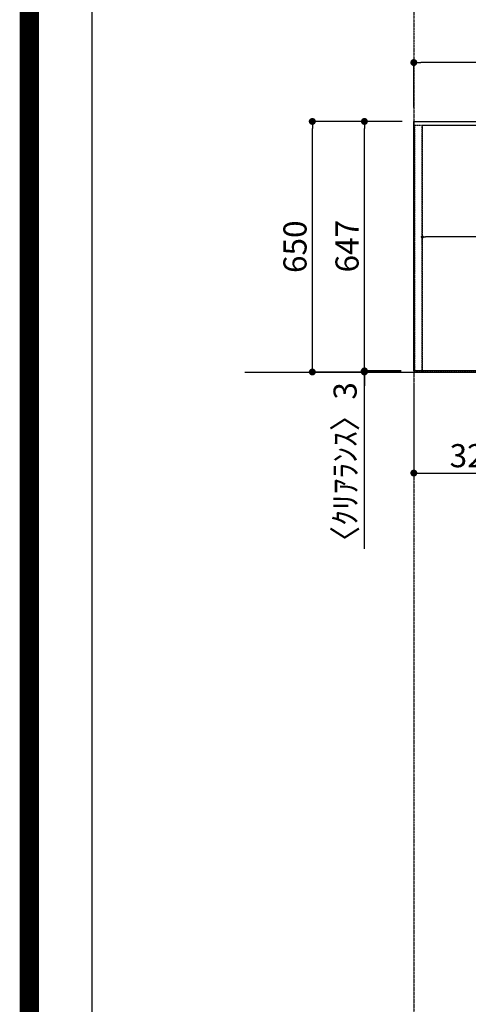
# Model space of a CAD drawing. Units: millimetres. Extents: x -109 to 26472, y -120 to 8847.
# Drawn here: x 13948 to 15111, y 3214 to 5769 of the extents above; entities that cross this region are included whole.
import ezdxf

# ---------------------------------------------------------------- set-up
doc = ezdxf.new("R2010")
doc.units = ezdxf.units.MM
for name, pattern in [('CENTER', [2, 1.25, -0.25, 0.25, -0.25]), ('DASHED', [0.75, 0.5, -0.25]), ('HIDDEN', [0.375, 0.25, -0.125])]:
    doc.linetypes.add(name, pattern=pattern)
doc.layers.get('DEFPOINTS').update_dxf_attribs({"color": 146})
for name, color, linetype in [('111-壁仕上', 3, 'Continuous'), ('121-キャビネット（中）', 253, 'HIDDEN'), ('126-甲板', 2, 'Continuous'), ('166-寸法B', 11, 'Continuous'), ('190-図面外枠', 5, 'Continuous')]:
    doc.layers.add(name, color=color, linetype=linetype)
doc.styles.add('KH001', font='txt')
doc.dimstyles.new('KH1xx015', dxfattribs={"dimscale": 10, "dimtxt": 3.8, "dimasz": 0.8, "dimexe": 0.3, "dimexo": 1.2, "dimgap": 0.5, "dimtad": 3, "dimdec": 1, "dimdsep": 46, "dimlunit": 6, "dimtxsty": 'KH001', "dimblk": 'DOT', "dimcen": 1, "dimdle": 1, "dimclrd": 256, "dimclre": 256, "dimclrt": 256, "dimadec": 0, "dimazin": 0, "dimtfac": 1, "dimtdec": 1, "dimtix": 1, "dimtmove": 2, "dimatfit": 3, "dimldrblk": 'CLOSEDBLANK', "dimfxl": 1, "dimtolj": 1, "dimtzin": 0, "dimlwd": -1, "dimlwe": -1, "dimarcsym": 0})
doc.dimstyles.new('KH1xx030', dxfattribs={"dimscale": 30, "dimtxt": 2, "dimasz": 0.6, "dimexe": 0.3, "dimexo": 1.2, "dimgap": 0.5, "dimtad": 3, "dimdec": 1, "dimdsep": 46, "dimlunit": 6, "dimtxsty": 'KH001', "dimblk": 'DOT', "dimcen": 1, "dimdle": 1, "dimclrd": 256, "dimclre": 256, "dimclrt": 256, "dimadec": 0, "dimazin": 0, "dimtfac": 1, "dimtdec": 1, "dimtix": 1, "dimtmove": 2, "dimatfit": 3, "dimldrblk": 'CLOSEDBLANK', "dimfxl": 1, "dimtolj": 1, "dimtzin": 0, "dimlwd": -1, "dimlwe": -1, "dimarcsym": 0})

# ---------------------------------------------------------------- blocks, each defined once
blk = doc.blocks.new('A$C5D946DDC')
at = {"layer": '190-図面外枠'}
blk.add_line((271, 350.7), (271, 14349.3), dxfattribs=at)
at = {"layer": 'DEFPOINTS'}
blk.add_lwpolyline([(0, 0), (20790, 0), (20790, 14700), (0, 14700)], close=True, dxfattribs=at)
blk = doc.blocks.new('_Dot')
at = {"color": 0, "linetype": 'ByBlock', "lineweight": -2}
blk.add_line((-0.5, 0), (-1, 0), dxfattribs=at)
at = {"color": 0, "linetype": 'ByBlock', "const_width": 0.5}
blk.add_lwpolyline([(-0.25, 0, 1), (0.25, 0, 1)], format="xyb", close=True, dxfattribs=at)
blk = doc.blocks.new('*D682')
at = {"layer": '166-寸法B', "transparency": 16777216}
for p, q in [((14969.8, 5540.7), (14969.8, 5666.5)), ((16795.8, 5657.5), (14987.8, 5657.5)), ((16813.8, 5540.7), (16813.8, 5666.5))]:
    blk.add_line(p, q, dxfattribs=at)
at = {"layer": 'DEFPOINTS', "color": 0, "transparency": 16777216}
for p in [(14969.8, 5657.5), (14969.8, 5504.7), (16813.8, 5504.7)]:
    blk.add_point(p, dxfattribs=at)
at = {"layer": '166-寸法B', "transparency": 16777216, "xscale": 18, "yscale": 18, "zscale": 18, "rotation": 180}
blk.add_blockref('_Dot', (14969.8, 5657.5), dxfattribs=at)
at = {"layer": '166-寸法B', "transparency": 16777216, "xscale": 18, "yscale": 18, "zscale": 18}
blk.add_blockref('_Dot', (16813.8, 5657.5), dxfattribs=at)
at = {"layer": '166-寸法B', "transparency": 16777216, "insert": (15891.8, 5707.8), "char_height": 60, "attachment_point": 5, "style": 'KH001'}
blk.add_mtext('\\A1;1,844〈ﾜｰｸﾄｯﾌﾟ寸法〉', dxfattribs=at)
blk = doc.blocks.new('_ClosedBlank')
at = {"color": 0, "linetype": 'ByBlock', "lineweight": -2}
for p, q in [((-1, 0.17), (0, 0)), ((-1, 0.17), (-1, -0.17)), ((0, 0), (-1, -0.17))]:
    blk.add_line(p, q, dxfattribs=at)
blk = doc.blocks.new('*D684')
at = {"layer": '166-寸法B', "transparency": 16777216}
for p, q in [((14939.8, 5504.7), (14832.6, 5504.7)), ((14841.6, 4875.7), (14841.6, 5486.7)), ((14936.8, 4857.7), (14832.6, 4857.7))]:
    blk.add_line(p, q, dxfattribs=at)
at = {"layer": 'DEFPOINTS', "color": 0, "transparency": 16777216}
for p in [(14841.6, 5504.7), (14975.8, 5504.7), (14972.8, 4857.7)]:
    blk.add_point(p, dxfattribs=at)
at = {"layer": '166-寸法B', "transparency": 16777216, "xscale": 18, "yscale": 18, "zscale": 18}
for p, rotation in [((14841.6, 5504.7), 90), ((14841.6, 4857.7), 270)]:
    blk.add_blockref('_Dot', p, dxfattribs=dict(at, rotation=rotation))
at = {"layer": '166-寸法B', "transparency": 16777216, "insert": (14796.6, 5181.2), "char_height": 60, "attachment_point": 5, "rotation": 90, "style": 'KH001'}
blk.add_mtext('\\A1;647', dxfattribs=at)
blk = doc.blocks.new('*D685')
at = {"layer": '166-寸法B', "transparency": 16777216}
for p, q in [((14841.6, 4875.7), (14841.6, 4893.7)), ((14936.8, 4857.7), (14832.6, 4857.7)), ((14936.8, 4854.7), (14832.6, 4854.7)), ((14841.6, 4857.7), (14841.6, 4854.7)), ((14841.6, 4857.7), (14841.6, 4854.7)), ((14841.6, 4396.4), (14841.6, 4854.7)), ((14841.6, 4836.7), (14841.6, 4818.7))]:
    blk.add_line(p, q, dxfattribs=at)
at = {"layer": 'DEFPOINTS', "color": 0, "transparency": 16777216}
for p in [(14841.6, 4854.7), (14972.8, 4857.7), (14972.8, 4854.7)]:
    blk.add_point(p, dxfattribs=at)
at = {"layer": '166-寸法B', "transparency": 16777216, "xscale": 18, "yscale": 18, "zscale": 18}
for p, rotation in [((14841.6, 4857.7), 270), ((14841.6, 4854.7), 90)]:
    blk.add_blockref('_Dot', p, dxfattribs=dict(at, rotation=rotation))
at = {"layer": '166-寸法B', "transparency": 16777216, "insert": (14791.6, 4601.1), "char_height": 60, "attachment_point": 5, "rotation": 90, "style": 'KH001'}
blk.add_mtext('\\A1;〈ｸﾘｱﾗﾝｽ〉3', dxfattribs=at)
blk = doc.blocks.new('*D686')
at = {"layer": '166-寸法B', "transparency": 16777216}
for p, q in [((14939.8, 5504.7), (14697.6, 5504.7)), ((14706.6, 4872.7), (14706.6, 5486.7)), ((14936.8, 4854.7), (14697.6, 4854.7))]:
    blk.add_line(p, q, dxfattribs=at)
at = {"layer": 'DEFPOINTS', "color": 0, "transparency": 16777216}
for p in [(14706.6, 5504.7), (14975.8, 5504.7), (14972.8, 4854.7)]:
    blk.add_point(p, dxfattribs=at)
at = {"layer": '166-寸法B', "transparency": 16777216, "xscale": 18, "yscale": 18, "zscale": 18}
for p, rotation in [((14706.6, 5504.7), 90), ((14706.6, 4854.7), 270)]:
    blk.add_blockref('_Dot', p, dxfattribs=dict(at, rotation=rotation))
at = {"layer": '166-寸法B', "transparency": 16777216, "insert": (14661.6, 5179.7), "char_height": 60, "attachment_point": 5, "rotation": 90, "style": 'KH001'}
blk.add_mtext('\\A1;650', dxfattribs=at)
blk = doc.blocks.new('*D687')
at = {"layer": 'DEFPOINTS', "transparency": 16777216}
for p, q in [((14991.8, 5186.7), (14991.8, 5208.1)), ((16033.8, 5205.1), (14999.8, 5205.1)), ((16041.8, 5188.2), (16041.8, 5208.1))]:
    blk.add_line(p, q, dxfattribs=at)
at = {"layer": 'DEFPOINTS', "color": 0, "transparency": 16777216}
for p in [(14991.8, 5205.1), (14991.8, 5174.7), (16041.8, 5176.2)]:
    blk.add_point(p, dxfattribs=at)
at = {"layer": 'DEFPOINTS', "transparency": 16777216, "xscale": 8, "yscale": 8, "zscale": 8, "rotation": 180}
blk.add_blockref('_Dot', (14991.8, 5205.1), dxfattribs=at)
at = {"layer": 'DEFPOINTS', "transparency": 16777216, "xscale": 8, "yscale": 8, "zscale": 8}
blk.add_blockref('_Dot', (16041.8, 5205.1), dxfattribs=at)
at = {"layer": 'DEFPOINTS', "transparency": 16777216, "insert": (15516.8, 5231.5), "char_height": 38, "attachment_point": 5, "style": 'KH001'}
blk.add_mtext('\\A1;1,050', dxfattribs=at)
blk = doc.blocks.new('*D524')
at = {"layer": '166-寸法B', "transparency": 16777216}
for p, q in [((14969.8, 4821.7), (14969.8, 4583.6)), ((15291.8, 4818.7), (15291.8, 4583.6)), ((14987.8, 4592.6), (15273.8, 4592.6))]:
    blk.add_line(p, q, dxfattribs=at)
at = {"layer": 'DEFPOINTS', "color": 0, "transparency": 16777216}
for p in [(14969.8, 4857.7), (15291.8, 4854.7), (15291.8, 4592.6)]:
    blk.add_point(p, dxfattribs=at)
at = {"layer": '166-寸法B', "transparency": 16777216, "xscale": 18, "yscale": 18, "zscale": 18, "rotation": 180}
blk.add_blockref('_Dot', (14969.8, 4592.6), dxfattribs=at)
at = {"layer": '166-寸法B', "transparency": 16777216, "xscale": 18, "yscale": 18, "zscale": 18}
blk.add_blockref('_Dot', (15291.8, 4592.6), dxfattribs=at)
at = {"layer": '166-寸法B', "transparency": 16777216, "insert": (15130.8, 4637.6), "char_height": 60, "attachment_point": 5, "style": 'KH001'}
blk.add_mtext('\\A1;322', dxfattribs=at)

msp = doc.modelspace()

# ---------------------------------------------------------------- linework, layer by layer
at = {"layer": '111-壁仕上', "color": 253, "linetype": 'CENTER', "ltscale": 2}
msp.add_line((14969.79, 8311.72), (14969.79, 1261.9), dxfattribs=at)
at = {"layer": '111-壁仕上', "ltscale": 2}
msp.add_line((14531.68, 4854.71), (17137.59, 4854.71), dxfattribs=at)
at = {"layer": '121-キャビネット（中）', "ltscale": 2}
msp.add_lwpolyline([(14972.79, 5494.71), (16810.79, 5494.71), (16810.79, 4854.71)], dxfattribs=at)
at = {"layer": '126-甲板'}
msp.add_lwpolyline([(16813.79, 4857.71), (14969.79, 4857.71), (14969.79, 5504.71), (16813.79, 5504.71)], close=True, dxfattribs=at)
at = {"layer": 'DEFPOINTS', "color": 1, "const_width": 50}
msp.add_lwpolyline([(13972.57, 1.63), (26446.56, 1.63), (26446.56, 8821.63), (13972.57, 8821.63)], close=True, dxfattribs=at)
at = {"layer": 'DEFPOINTS', "linetype": 'DASHED'}
for points in [[(14972.79, 5494.71), (14991.79, 5494.71), (14991.79, 4854.71), (14972.79, 4854.71)], [(14991.79, 5494.71), (16041.79, 5494.71), (16041.79, 4854.71), (14991.79, 4854.71)]]:
    msp.add_lwpolyline(points, close=True, dxfattribs=at)

# ---------------------------------------------------------------- block references
at = {"layer": '190-図面外枠', "xscale": 0.599999999976717, "yscale": 0.599999999976717, "zscale": 0.599999999976717}
msp.add_blockref('A$C5D946DDC', (13972.57, 1.63), dxfattribs=at)

# ---------------------------------------------------------------- dimensions: what is measured, and where the dimension line sits
at = {"layer": '166-寸法B'}
dim = msp.add_linear_dim(base=(14969.79, 5657.51), p1=(16813.79, 5504.71), p2=(14969.79, 5504.71), text='<>〈ﾜｰｸﾄｯﾌﾟ寸法〉', dimstyle='KH1xx030', dxfattribs=at)
dim.commit()
dim.dimension.update_dxf_attribs({"geometry": '*D682', "text_midpoint": (15891.79, 5707.84)})
for base, p1, picture, middle in [((14706.61, 5504.71), (14972.79, 4854.71), '*D686', (14661.61, 5179.71)), ((14841.61, 5504.71), (14972.79, 4857.71), '*D684', (14796.61, 5181.21))]:
    dim = msp.add_linear_dim(base=base, p1=p1, p2=(14975.79, 5504.71), angle=270, dimstyle='KH1xx030', dxfattribs=at)
    dim.commit()
    dim.dimension.update_dxf_attribs({"geometry": picture, "text_midpoint": middle})
dim = msp.add_linear_dim(base=(14841.61, 4854.71), p1=(14972.79, 4857.71), p2=(14972.79, 4854.71), angle=270, text='〈ｸﾘｱﾗﾝｽ〉<>', dimstyle='KH1xx030', override={"dimtmove": 1}, dxfattribs=at)
dim.commit()
dim.dimension.update_dxf_attribs({"geometry": '*D685', "text_midpoint": (14880.36, 4601.13), "dimtype": 160})
dim = msp.add_linear_dim(base=(15291.79, 4592.58), p1=(14969.79, 4857.71), p2=(15291.79, 4854.71), dimstyle='KH1xx030', dxfattribs=at)
dim.commit()
dim.dimension.update_dxf_attribs({"geometry": '*D524', "text_midpoint": (15130.79, 4637.58)})
at = {"layer": 'DEFPOINTS'}
dim = msp.add_linear_dim(base=(14991.79, 5205.06), p1=(16041.79, 5176.21), p2=(14991.79, 5174.71), dimstyle='KH1xx015', dxfattribs=at)
dim.commit()
dim.dimension.update_dxf_attribs({"geometry": '*D687', "text_midpoint": (15516.79, 5231.47)})

doc.saveas('drawing.dxf')
